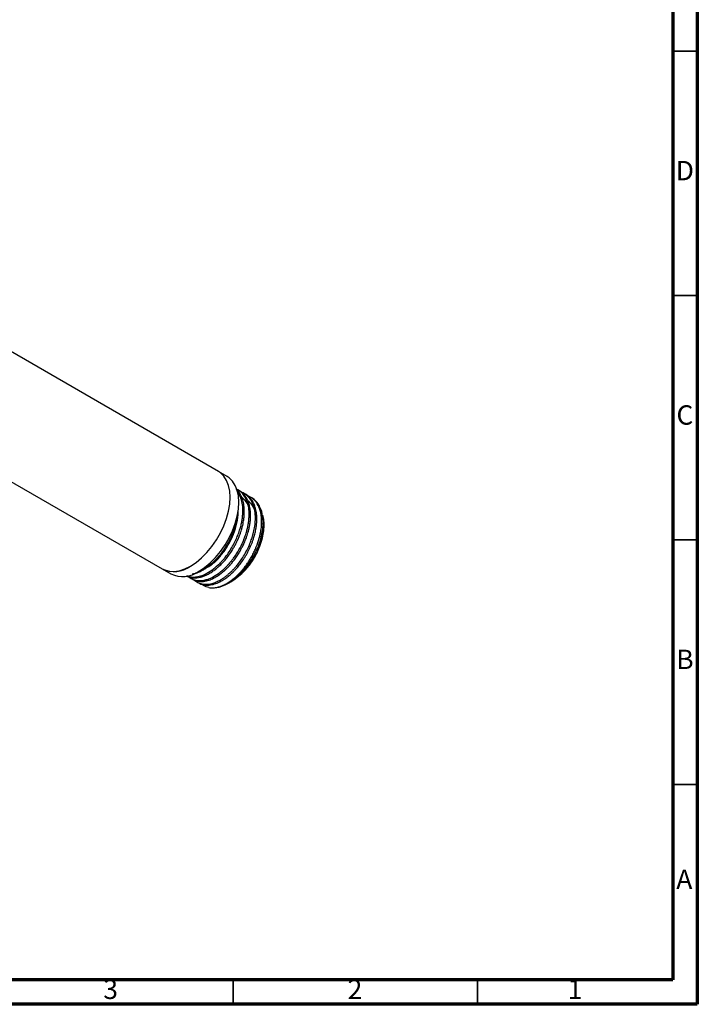
# Model space of a CAD drawing. Units: millimetres. Extents: x 5 to 795, y 5 to 795.
# Drawn here: x 656 to 795, y 5 to 206 of the extents above; entities that cross this region are included whole.
import ezdxf

# ---------------------------------------------------------------- set-up
doc = ezdxf.new("R2010")
doc.units = ezdxf.units.MM
doc.styles.add('SLDTEXTSTYLE0', font='TXT', dxfattribs={"width": 0.75})

msp = doc.modelspace()

# ---------------------------------------------------------------- linework, layer by layer
at = {"color": 5, "linetype": 'Continuous', "lineweight": 70}
for p, q in [((795, 795), (795, 5)), ((790, 790), (790, 10)), ((790, 10), (10, 10)), ((795, 5), (5, 5))]:
    msp.add_line(p, q, dxfattribs=at)
at = {"color": 5, "linetype": 'Continuous', "lineweight": 35}
for p, q in [((790, 200), (795, 200)), ((790, 150), (795, 150)), ((790, 100), (795, 100)), ((790, 50), (795, 50)), ((700, 10), (700, 5)), ((750, 10), (750, 5))]:
    msp.add_line(p, q, dxfattribs=at)
at = {"color": 7, "linetype": 'Continuous', "lineweight": 25}
for p, q in [((697.02, 113.99), (623.34, 156.53)), ((616.13, 134.13), (685.52, 94.07)), ((698.79, 112.97), (697.02, 113.99)), ((701.31, 110.07), (701.01, 110.24)), ((702.59, 109.33), (702.29, 109.5)), ((703.87, 108.59), (703.57, 108.77)), ((706.29, 102.91), (706.29, 103.1)), ((685.52, 94.07), (687.29, 93.05)), ((691.4, 92.12), (691.7, 91.95)), ((692.68, 91.38), (692.98, 91.21)), ((699.05, 91.17), (699.47, 91.42)), ((699.67, 91.53), (699.76, 91.58))]:
    msp.add_line(p, q, dxfattribs=at)
at = {"color": 7, "linetype": 'Continuous', "lineweight": 25, "flags": 128}
for points in [[(685.52, 94.07), (685.94, 93.86), (686.87, 93.6), (687.89, 93.54), (688.98, 93.7), (690.11, 94.07), (691.27, 94.64), (692.43, 95.41), (693.56, 96.35), (694.65, 97.44), (695.67, 98.67), (696.59, 100.01), (697.41, 101.43), (698.11, 102.91), (698.67, 104.4), (699.07, 105.89), (699.32, 107.34), (699.4, 108.73), (699.32, 110.02), (699.07, 111.18), (698.67, 112.2), (698.11, 113.06), (697.41, 113.73), (697.02, 113.99)], [(691.27, 94.64), (692.43, 95.41), (693.56, 96.35), (694.65, 97.44), (695.67, 98.67), (696.59, 100.01), (697.41, 101.43), (698.11, 102.91), (698.67, 104.4), (699.07, 105.89), (699.32, 107.34), (699.4, 108.73), (699.32, 110.02), (699.07, 111.18), (698.67, 112.2), (698.11, 113.06), (697.41, 113.73), (697.02, 113.99)], [(693.04, 93.62), (694.19, 94.39), (695.33, 95.33), (696.41, 96.42), (697.43, 97.65), (698.36, 98.99), (699.18, 100.41), (699.88, 101.89), (700.43, 103.38), (700.84, 104.87), (701.09, 106.32), (701.17, 107.71), (701.09, 109), (700.84, 110.16), (700.43, 111.18), (699.88, 112.04), (699.18, 112.71), (698.79, 112.97)], [(704.63, 97.42), (704.83, 97.86), (705.02, 98.3), (705.19, 98.74), (705.35, 99.18), (705.43, 99.4), (705.55, 99.78), (705.7, 100.3), (705.86, 100.99), (706.02, 101.84), (706.1, 102.49), (706.14, 103.07), (706.16, 103.72), (706.13, 104.35), (706.06, 104.91), (705.99, 105.33), (705.87, 105.82), (705.52, 106.74), (705.41, 106.97), (705.37, 107.03), (705.36, 107.05), (705.35, 107.06), (705.35, 107.06), (705.35, 107.07), (705.35, 107.07), (705.35, 107.07), (705.35, 107.07), (705.35, 107.07), (705.35, 107.07), (705.35, 107.07), (705.35, 107.07), (705.12, 107.43), (704.87, 107.75), (704.61, 108.03), (704.34, 108.27), (704.03, 108.5), (703.87, 108.59)], [(695.06, 90.25), (696.09, 90.19), (697.2, 90.38), (698.36, 90.81), (699.53, 91.47), (700.69, 92.34), (701.81, 93.4), (702.86, 94.62), (703.8, 95.97), (704.63, 97.42)], [(692.4, 93.28), (693.26, 93.6), (694.43, 94.23)]]:
    msp.add_lwpolyline(points, dxfattribs=at)
at = {"color": 7, "linetype": 'Continuous', "lineweight": 25}
for centre, radius, start, end in [((692.22, 103.48), 14.09, 302.3384, 357.667), ((687.91, 99.28), 5.73, 245.3866, 305.9239), ((689.67, 98.26), 5.73, 245.3866, 305.9239)]:
    msp.add_arc(centre, radius, start, end, dxfattribs=at)
for points, knots in [([(690.42, 92.69), (690.51, 92.64), (690.71, 92.53), (691.05, 92.4), (691.48, 92.29), (692.01, 92.23), (692.59, 92.25), (693.2, 92.35), (693.82, 92.53), (694.46, 92.78), (695.18, 93.15), (695.9, 93.61), (696.59, 94.13), (697.2, 94.67), (697.73, 95.19), (698.28, 95.78), (698.87, 96.5), (699.48, 97.34), (700.01, 98.18), (700.4, 98.86), (700.73, 99.51), (701.04, 100.18), (701.32, 100.87), (701.55, 101.49), (701.74, 102.09), (701.97, 102.89), (702.12, 103.64), (702.22, 104.29), (702.27, 104.75), (702.31, 105.3), (702.32, 105.91), (702.3, 106.49), (702.24, 107.06), (702.1, 107.84), (701.85, 108.65), (701.49, 109.35), (701.22, 109.74), (700.99, 110.03), (700.85, 110.2), (700.72, 110.3), (700.71, 110.31)], [0, 0, 0, 0, 0.017614, 0.039093, 0.064316, 0.093282, 0.126967, 0.156177, 0.185791, 0.219046, 0.248229, 0.287843, 0.320815, 0.345919, 0.377131, 0.399533, 0.428939, 0.472025, 0.502236, 0.52603, 0.548037, 0.573071, 0.598104, 0.621035, 0.639043, 0.66141, 0.705479, 0.71832, 0.732704, 0.756042, 0.779817, 0.801817, 0.82499, 0.85081, 0.902079, 0.940309, 0.965485, 0.973174, 0.998097, 1, 1, 1, 1]), ([(690.52, 92.69), (690.71, 92.61), (691.11, 92.46), (691.72, 92.4), (692.46, 92.43), (693.41, 92.63), (694.66, 93.16), (695.99, 94.03), (697.01, 94.92), (697.74, 95.68), (698.27, 96.29), (698.91, 97.12), (699.6, 98.15), (700.24, 99.29), (700.77, 100.4), (701.12, 101.29), (701.39, 102.07), (701.6, 102.81), (701.79, 103.64), (701.9, 104.3), (701.96, 104.82), (702.03, 105.62), (702.03, 106.84), (701.75, 108.28), (701.34, 109.37), (700.93, 109.84), (700.79, 110.01)], [0, 0, 0, 0, 0.037573, 0.077778, 0.106859, 0.162307, 0.228214, 0.295296, 0.360869, 0.384333, 0.411958, 0.448999, 0.494826, 0.541436, 0.583589, 0.621884, 0.64141, 0.670594, 0.704563, 0.734824, 0.74662, 0.764397, 0.829984, 0.895958, 0.963252, 1, 1, 1, 1]), ([(690.93, 92.45), (690.95, 92.44), (691.02, 92.38), (691.28, 92.19), (691.77, 91.91), (692.51, 91.7), (693.24, 91.66), (693.98, 91.74), (694.87, 91.96), (696.04, 92.47), (697.15, 93.22), (698.02, 93.95), (698.59, 94.49), (699.1, 95.04), (699.55, 95.56), (700.03, 96.17), (700.49, 96.82), (701.15, 97.85), (701.69, 98.88), (702.13, 99.86), (702.34, 100.39), (702.52, 100.9), (702.72, 101.5), (702.92, 102.24), (703.1, 103.05), (703.22, 103.85), (703.29, 104.64), (703.31, 105.42), (703.25, 106.45), (703.01, 107.66), (702.57, 108.65), (702.14, 109.26), (701.83, 109.62), (701.52, 109.9), (701.16, 110.16), (700.9, 110.33), (700.7, 110.4), (700.68, 110.41)], [0, 0, 0, 0, 0.002518, 0.015091, 0.051005, 0.093171, 0.134876, 0.160041, 0.196808, 0.253887, 0.311523, 0.340175, 0.368457, 0.387076, 0.411395, 0.43242, 0.457293, 0.483622, 0.540804, 0.55989, 0.578975, 0.591661, 0.609377, 0.636085, 0.662892, 0.687874, 0.715198, 0.742297, 0.769582, 0.828218, 0.88596, 0.908972, 0.931743, 0.954113, 0.968855, 0.996947, 1, 1, 1, 1]), ([(691.7, 91.95), (691.77, 91.91), (691.95, 91.81), (692.41, 91.63), (693.08, 91.49), (693.88, 91.51), (694.6, 91.64), (695.38, 91.88), (696.26, 92.29), (697.06, 92.79), (697.68, 93.25), (698.12, 93.61), (698.55, 94), (698.98, 94.42), (699.39, 94.86), (699.68, 95.19), (699.93, 95.49), (700.24, 95.88), (700.71, 96.54), (701.2, 97.3), (701.6, 97.98), (701.89, 98.53), (702.12, 99), (702.31, 99.43), (702.5, 99.87), (702.7, 100.38), (702.88, 100.91), (703.07, 101.51), (703.25, 102.17), (703.4, 102.91), (703.52, 103.66), (703.58, 104.35), (703.6, 104.97), (703.59, 105.49), (703.56, 105.95), (703.5, 106.43), (703.39, 107), (703.21, 107.66), (702.93, 108.32), (702.59, 108.9), (702.18, 109.4), (701.77, 109.79), (701.44, 109.99), (701.31, 110.07)], [0, 0, 0, 0, 0.012589, 0.034172, 0.083368, 0.12366, 0.155038, 0.187671, 0.231641, 0.27588, 0.295985, 0.31609, 0.336194, 0.356298, 0.376403, 0.396507, 0.39871, 0.414575, 0.44432, 0.475523, 0.499037, 0.517999, 0.532963, 0.547927, 0.562892, 0.577856, 0.598965, 0.616427, 0.638492, 0.666019, 0.691866, 0.716033, 0.73852, 0.759327, 0.774354, 0.792312, 0.816, 0.845417, 0.880559, 0.91319, 0.940891, 0.975718, 1, 1, 1, 1]), ([(692.22, 91.71), (692.35, 91.61), (692.66, 91.36), (693.26, 91.1), (693.93, 90.94), (694.56, 90.93), (695.12, 90.98), (695.76, 91.11), (696.55, 91.39), (697.32, 91.78), (697.97, 92.18), (698.51, 92.56), (699.04, 92.99), (699.55, 93.45), (700.01, 93.91), (700.49, 94.42), (701.03, 95.06), (701.68, 95.93), (702.34, 96.98), (702.96, 98.11), (703.45, 99.21), (703.85, 100.27), (704.17, 101.35), (704.39, 102.33), (704.49, 103.05), (704.53, 103.47), (704.56, 103.77), (704.59, 104.49), (704.56, 105.63), (704.24, 107.05), (703.67, 108.25), (703.08, 108.93), (702.62, 109.3), (702.3, 109.51), (702.01, 109.68), (701.8, 109.73), (701.78, 109.74)], [0, 0, 0, 0, 0.026368, 0.062402, 0.102623, 0.132726, 0.152701, 0.181033, 0.219172, 0.256643, 0.279468, 0.302507, 0.325312, 0.347881, 0.370171, 0.387307, 0.413019, 0.447301, 0.484398, 0.522198, 0.559998, 0.590179, 0.62362, 0.662715, 0.684065, 0.694281, 0.704288, 0.713861, 0.767742, 0.825821, 0.88303, 0.939516, 0.951771, 0.969299, 0.996011, 1, 1, 1, 1]), ([(692.98, 91.21), (692.98, 91.21), (693.12, 91.12), (693.46, 90.97), (693.95, 90.83), (694.41, 90.77), (694.78, 90.76), (695.18, 90.78), (695.66, 90.85), (696.2, 90.99), (696.75, 91.19), (697.34, 91.46), (698.01, 91.83), (698.71, 92.31), (699.38, 92.85), (699.96, 93.38), (700.48, 93.91), (701.02, 94.52), (701.65, 95.3), (702.2, 96.11), (702.65, 96.84), (702.97, 97.4), (703.26, 97.98), (703.54, 98.56), (703.79, 99.15), (704.02, 99.75), (704.25, 100.43), (704.48, 101.23), (704.66, 102.06), (704.77, 102.77), (704.82, 103.21), (704.86, 103.6), (704.88, 104.11), (704.88, 104.73), (704.83, 105.35), (704.75, 105.89), (704.6, 106.58), (704.34, 107.31), (704, 107.96), (703.68, 108.39), (703.4, 108.72), (703.08, 109.01), (702.8, 109.22), (702.62, 109.31), (702.59, 109.33)], [0, 0, 0, 0, 0.000269, 0.028294, 0.060843, 0.085069, 0.10081, 0.11852, 0.144601, 0.171227, 0.19456, 0.22115, 0.251822, 0.285176, 0.315913, 0.344031, 0.366386, 0.391076, 0.423342, 0.463178, 0.483256, 0.503333, 0.523411, 0.543488, 0.563566, 0.583643, 0.603997, 0.632378, 0.664193, 0.688158, 0.705135, 0.711203, 0.729681, 0.759802, 0.780874, 0.801837, 0.825501, 0.868446, 0.902945, 0.928994, 0.946586, 0.967915, 0.995182, 1, 1, 1, 1]), ([(695.06, 90.25), (695.32, 90.22), (695.82, 90.17), (696.61, 90.27), (697.34, 90.47), (698.06, 90.76), (698.74, 91.12), (699.42, 91.55), (700.01, 91.99), (700.59, 92.48), (701.09, 92.96), (701.48, 93.37), (701.82, 93.74), (702.14, 94.12), (702.51, 94.59), (702.88, 95.11), (703.29, 95.72), (703.75, 96.46), (704.18, 97.28), (704.73, 98.44), (705.28, 99.92), (705.67, 101.52), (705.84, 102.86), (705.88, 103.95), (705.81, 104.88), (705.66, 105.71), (705.37, 106.67), (704.95, 107.48), (704.47, 108.06), (704.14, 108.37), (703.78, 108.65), (703.43, 108.87), (703.17, 108.95), (703.1, 108.98)], [0, 0, 0, 0, 0.0423163, 0.0838027, 0.1186785, 0.1494343, 0.1869791, 0.2153319, 0.2447232, 0.2706448, 0.2987045, 0.3175978, 0.3296059, 0.3504864, 0.3680438, 0.3890666, 0.4135543, 0.4402374, 0.4735477, 0.5029282, 0.5650398, 0.6281161, 0.6702025, 0.7108681, 0.7515093, 0.7815959, 0.8185083, 0.8853122, 0.9137491, 0.9347888, 0.9565802, 0.9879499, 1, 1, 1, 1]), ([(703.58, 104.57), (703.55, 105.14), (703.47, 106.39), (702.84, 107.85), (702.11, 108.46), (701.78, 108.74)], [0, 0, 0, 0, 0.308126, 0.686528, 1, 1, 1, 1]), ([(704.86, 103.82), (704.83, 104.39), (704.75, 105.65), (704.11, 107.12), (703.38, 107.74), (703.04, 108.02)], [0, 0, 0, 0, 0.306913, 0.681993, 1, 1, 1, 1]), ([(700.75, 104.81), (700.75, 104.8), (700.73, 104.33), (700.52, 103.32), (700.09, 101.85), (699.48, 100.36), (698.71, 98.92), (697.8, 97.54), (696.78, 96.28), (695.64, 95.13), (694.84, 94.54), (694.43, 94.23)], [0, 0, 0, 0, 0.0046318, 0.1266797, 0.2487058, 0.3707486, 0.4934201, 0.6160914, 0.7420807, 0.8680922, 1, 1, 1, 1]), ([(694.52, 94.3), (694.86, 94.49), (695.78, 94.99), (697.25, 96.42), (698.76, 98.4), (699.65, 100.09), (700.35, 101.77), (700.85, 103.48), (701.13, 105.13), (701.04, 105.9), (701.03, 105.99)], [0, 0, 0, 0, 0.099529, 0.267853, 0.437983, 0.607237, 0.645132, 0.805088, 0.974868, 1, 1, 1, 1]), ([(706.03, 105.09), (706.06, 105), (706.21, 104.56), (706.3, 103.61), (706.29, 102.26), (706.07, 100.82), (705.71, 99.47), (705.38, 98.62), (705.24, 98.26)], [0, 0, 0, 0, 0.048795, 0.250204, 0.451598, 0.652297, 0.852996, 1, 1, 1, 1]), ([(705.24, 98.26), (705.48, 99), (705.99, 100.52), (706.26, 102.29), (706.14, 103.14), (706.12, 103.34)], [0, 0, 0, 0, 0.420548, 0.866925, 1, 1, 1, 1]), ([(699.47, 91.42), (699.48, 91.42), (699.83, 91.59), (700.56, 92.14), (701.62, 93.07), (702.63, 94.2), (703.45, 95.35), (704.12, 96.43), (704.46, 97.09), (704.63, 97.42)], [0, 0, 0, 0, 0.002936, 0.188802, 0.374681, 0.560792, 0.746903, 0.872686, 1, 1, 1, 1]), ([(705.24, 98.26), (705.13, 98.02), (704.81, 97.3), (704.17, 96.14), (703.29, 94.83), (702.3, 93.64), (701.23, 92.63), (700.34, 91.92), (699.81, 91.64), (699.66, 91.55)], [0, 0, 0, 0, 0.084866, 0.253872, 0.422878, 0.591883, 0.760889, 0.929894, 1, 1, 1, 1]), ([(691.64, 93.05), (691.7, 93.06), (691.97, 93.1), (692.46, 93.24), (693.12, 93.49), (693.78, 93.82), (694.21, 94.09), (694.43, 94.23)], [0, 0, 0, 0, 0.062164, 0.305768, 0.541811, 0.770291, 1, 1, 1, 1]), ([(695.06, 90.25), (694.67, 90.35), (694.16, 90.49), (693.78, 90.84), (693.68, 90.92)], [0, 0, 0, 0, 0.759734, 1, 1, 1, 1])]:
    msp.add_open_spline(points, degree=3, knots=knots, dxfattribs=at)

# ---------------------------------------------------------------- texts
at = {"color": 7, "linetype": 'Continuous', "lineweight": 0, "char_height": 3.97, "attachment_point": 2, "style": 'SLDTEXTSTYLE0'}
for s, insert in [('D', (792.45, 177.56)), ('C', (792.46, 127.56)), ('B', (792.47, 77.56)), ('A', (792.34, 32.56)), ('3', (674.96, 10.06)), ('2', (724.96, 10.06)), ('1', (769.96, 10.06))]:
    msp.add_mtext(s, dxfattribs=dict(at, insert=insert))

doc.saveas('drawing.dxf')
